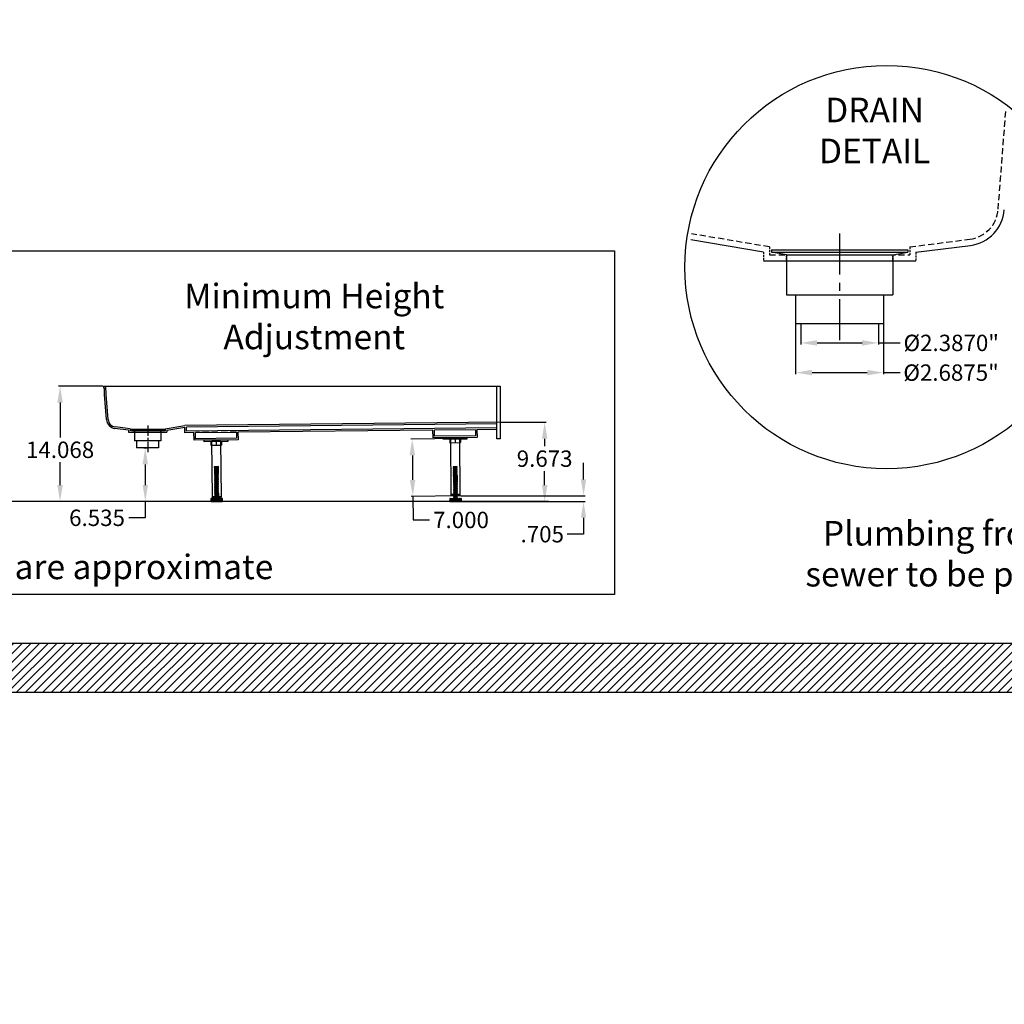
# Model space of a CAD drawing. Extents: x 2675 to 3177, y -4809 to -4244.
# Drawn here: x 2759 to 2879, y -4809 to -4689 of the extents above; entities that cross this region are included whole.
import ezdxf
from ezdxf import colors
from ezdxf.entities.mleader import LeaderData, LeaderLine
from ezdxf.math import Vec2, Vec3

# ---------------------------------------------------------------- set-up
doc = ezdxf.new("R2010")
doc.units = 0
doc.header["$MEASUREMENT"] = 0
for name, pattern in [('CENTER', [2, 1.25, -0.25, 0.25, -0.25]), ('HIDDEN', [0.375, 0.25, -0.125]), ('HIDDEN2', [0.1875, 0.125, -0.0625])]:
    doc.linetypes.add(name, pattern=pattern)
doc.layers.get('0').update_dxf_attribs({"color": 6, "linetype": 'CONTINUOUS'})
doc.layers.get('DEFPOINTS').update_dxf_attribs({"linetype": 'CONTINUOUS'})
doc.layers.add('Default', color=7, linetype='CONTINUOUS')
doc.styles.add('DEFAULT-ANSI', font='arial.ttf')
doc.styles.add('Mason 2015', font='trebuc.ttf')
doc.styles.add('Text Style29', font='tahoma.ttf')
doc.dimstyles.new('STANDARD$0', dxfattribs={"dimtxt": 0.625, "dimasz": 0.5, "dimexe": 0.18, "dimexo": 0.063, "dimgap": 0.5, "dimtad": 0, "dimtih": 1, "dimtoh": 1, "dimdec": 4, "dimzin": 0, "dimdsep": 46, "dimtxsty": 'Standard', "dimcen": 0.09, "dimadec": 0, "dimazin": 0, "dimtfac": 1, "dimtdec": 4, "dimtofl": 0, "dimtmove": 0, "dimatfit": 3, "dimfxl": 1, "dimtolj": 1, "dimtzin": 0, "dimarcsym": 0})

# ---------------------------------------------------------------- blocks, each defined once
blk = doc.blocks.new('*D301')
at = {"layer": 'Default', "color": 0, "lineweight": -2, "transparency": 16777216}
for p, q in [((2812.58, -4740.07), (2806.71, -4740.13)), ((2806.91, -4742.12), (2806.94, -4745.12)), ((2812.65, -4747.07), (2806.78, -4747.13)), ((2806.96, -4747.12), (2806.99, -4750.01)), ((2806.99, -4750.01), (2808.99, -4750.01))]:
    blk.add_line(p, q, dxfattribs=at)
at = {"layer": 'Default', "color": 0, "transparency": 16777216}
for points in [[(2807.24, -4742.12), (2806.57, -4742.13), (2806.89, -4740.13)], [(2807.27, -4745.12), (2806.6, -4745.13), (2806.96, -4747.12)]]:
    blk.add_solid(points, dxfattribs=at)
at = {"layer": 'DEFPOINTS', "color": 0, "transparency": 16777216}
for p in [(2812.64, -4740.07), (2806.96, -4747.12), (2812.72, -4747.07)]:
    blk.add_point(p, dxfattribs=at)
at = {"layer": 'Default', "color": 0, "transparency": 16777216, "insert": (2812.85, -4750.01), "char_height": 2, "attachment_point": 5, "style": 'DEFAULT-ANSI'}
blk.add_mtext('\\A1;7.000', dxfattribs=at)
blk = doc.blocks.new('A$C54e441b4')
h = blk.add_hatch()
h.set_pattern_fill('ANSI31', color=256, scale=0.5)
h.set_pattern_definition([(45, (-334.83182, 39.33611), (-0.044194174, 0.044194174), [])])
h.paths.add_polyline_path([(1.36, 0, 0.414214), (1.42, 0.06), (1.42, 0.31, 0.414214), (1.36, 0.37), (0.93, 0.37), (0.96, 0.35), (0.91, 0.31), (0.96, 0.28), (1.32, 0.28), (1.32, 0.15, -0.058221), (1.25, 0.12), (1.17, 0.1), (0.25, 0.1), (0.18, 0.12, -0.058221), (0.1, 0.15), (0.1, 0.28), (0.51, 0.28), (0.46, 0.31), (0.51, 0.35), (0.48, 0.37), (0.06, 0.37, 0.414214), (0, 0.31), (0, 0.06, 0.414214), (0.06, 0)])
for p, q in [((0.96, 4.28), (0.46, 4.24)), ((0.51, 4.28), (0.46, 4.24)), ((0.46, 4.24), (0.51, 4.2)), ((0.51, 4.2), (0.46, 4.16)), ((0.96, 4.2), (0.46, 4.16)), ((0.51, 4.2), (0.46, 4.16)), ((0.96, 4.2), (0.46, 4.16)), ((0.46, 4.16), (0.51, 4.12)), ((0.51, 4.12), (0.46, 4.08)), ((0.96, 4.12), (0.46, 4.08)), ((0.51, 4.12), (0.46, 4.08)), ((0.96, 4.12), (0.46, 4.08)), ((0.46, 4.08), (0.51, 4.05)), ((0.51, 4.05), (0.46, 4.01)), ((0.96, 4.05), (0.46, 4.01)), ((0.51, 4.05), (0.46, 4.01)), ((0.96, 4.05), (0.46, 4.01)), ((0.46, 4.01), (0.51, 3.97)), ((0.51, 3.97), (0.46, 3.93)), ((0.96, 3.97), (0.46, 3.93)), ((0.51, 3.97), (0.46, 3.93)), ((0.96, 3.97), (0.46, 3.93)), ((0.46, 3.93), (0.51, 3.89)), ((0.51, 3.89), (0.46, 3.85)), ((0.96, 3.89), (0.46, 3.85)), ((0.51, 3.89), (0.46, 3.85)), ((0.96, 3.89), (0.46, 3.85)), ((0.46, 3.85), (0.51, 3.81)), ((0.51, 3.81), (0.46, 3.78)), ((0.96, 3.81), (0.46, 3.78)), ((0.51, 3.81), (0.46, 3.78)), ((0.96, 3.81), (0.46, 3.78)), ((0.46, 3.78), (0.51, 3.74)), ((0.51, 3.74), (0.46, 3.7)), ((0.96, 3.74), (0.46, 3.7)), ((0.51, 3.74), (0.46, 3.7)), ((0.96, 3.74), (0.46, 3.7)), ((0.46, 3.7), (0.51, 3.66)), ((0.51, 3.66), (0.46, 3.62)), ((0.96, 3.66), (0.46, 3.62)), ((0.51, 3.66), (0.46, 3.62)), ((0.96, 3.66), (0.46, 3.62)), ((0.46, 3.62), (0.51, 3.58)), ((0.51, 4.28), (0.96, 4.28)), ((0.51, 4.2), (0.91, 4.24)), ((0.51, 4.12), (0.91, 4.16)), ((0.51, 4.05), (0.91, 4.08)), ((0.51, 3.97), (0.91, 4.01)), ((0.51, 3.89), (0.91, 3.93)), ((0.51, 3.81), (0.91, 3.85)), ((0.51, 3.74), (0.91, 3.78)), ((0.51, 3.66), (0.91, 3.7)), ((0.51, 3.58), (0.91, 3.62)), ((0.96, 4.28), (0.91, 4.24)), ((0.96, 4.28), (0.91, 4.24)), ((0.91, 4.24), (0.96, 4.2)), ((0.96, 4.2), (0.91, 4.16)), ((0.91, 4.16), (0.96, 4.12)), ((0.96, 4.12), (0.91, 4.08)), ((0.91, 4.08), (0.96, 4.05)), ((0.96, 4.05), (0.91, 4.01)), ((0.91, 4.01), (0.96, 3.97)), ((0.96, 3.97), (0.91, 3.93)), ((0.91, 3.93), (0.96, 3.89)), ((0.96, 3.89), (0.91, 3.85)), ((0.91, 3.85), (0.96, 3.81)), ((0.96, 3.81), (0.91, 3.78)), ((0.91, 3.78), (0.96, 3.74)), ((0.96, 3.74), (0.91, 3.7)), ((0.91, 3.7), (0.96, 3.66)), ((0.96, 3.66), (0.91, 3.62)), ((0.91, 3.62), (0.96, 3.58)), ((0.51, 3.58), (0.46, 3.55)), ((0.96, 3.58), (0.46, 3.55)), ((0.51, 3.58), (0.46, 3.55)), ((0.96, 3.58), (0.46, 3.55)), ((0.46, 3.55), (0.51, 3.51)), ((0.51, 3.51), (0.46, 3.47)), ((0.96, 3.51), (0.46, 3.47)), ((0.51, 3.51), (0.46, 3.47)), ((0.96, 3.51), (0.46, 3.47)), ((0.46, 3.47), (0.51, 3.43)), ((0.51, 3.43), (0.46, 3.39)), ((0.96, 3.43), (0.46, 3.39)), ((0.51, 3.43), (0.46, 3.39)), ((0.96, 3.43), (0.46, 3.39)), ((0.46, 3.39), (0.51, 3.35)), ((0.51, 3.35), (0.46, 3.31)), ((0.96, 3.35), (0.46, 3.31)), ((0.51, 3.35), (0.46, 3.31)), ((0.96, 3.35), (0.46, 3.31)), ((0.46, 3.31), (0.51, 3.28)), ((0.51, 3.28), (0.46, 3.24)), ((0.96, 3.28), (0.46, 3.24)), ((0.51, 3.28), (0.46, 3.24)), ((0.96, 3.28), (0.46, 3.24)), ((0.46, 3.24), (0.51, 3.2)), ((0.51, 3.2), (0.46, 3.16)), ((0.96, 3.2), (0.46, 3.16)), ((0.51, 3.2), (0.46, 3.16)), ((0.96, 3.2), (0.46, 3.16)), ((0.46, 3.16), (0.51, 3.12)), ((0.51, 3.12), (0.46, 3.08)), ((0.96, 3.12), (0.46, 3.08)), ((0.51, 3.12), (0.46, 3.08)), ((0.96, 3.12), (0.46, 3.08)), ((0.46, 3.08), (0.51, 3.05)), ((0.51, 3.05), (0.46, 3.01)), ((0.96, 3.05), (0.46, 3.01)), ((0.51, 3.05), (0.46, 3.01)), ((0.96, 3.05), (0.46, 3.01)), ((0.46, 3.01), (0.51, 2.97)), ((0.51, 2.97), (0.46, 2.93)), ((0.96, 2.97), (0.46, 2.93)), ((0.51, 2.97), (0.46, 2.93)), ((0.96, 2.97), (0.46, 2.93)), ((0.46, 2.93), (0.51, 2.89)), ((0.51, 2.89), (0.46, 2.85)), ((0.96, 2.89), (0.46, 2.85)), ((0.51, 2.89), (0.46, 2.85)), ((0.96, 2.89), (0.46, 2.85)), ((0.46, 2.85), (0.51, 2.81)), ((0.51, 2.81), (0.46, 2.78)), ((0.96, 2.81), (0.46, 2.78)), ((0.46, 2.78), (0.51, 2.74)), ((0.51, 2.74), (0.46, 2.7)), ((0.51, 2.74), (0.46, 2.7)), ((0.96, 2.74), (0.46, 2.7)), ((0.96, 2.74), (0.46, 2.7)), ((0.46, 2.7), (0.51, 2.66)), ((0.51, 2.66), (0.46, 2.62)), ((0.51, 2.66), (0.46, 2.62)), ((0.96, 2.66), (0.46, 2.62)), ((0.96, 2.66), (0.46, 2.62)), ((0.46, 2.62), (0.51, 2.58)), ((0.51, 2.58), (0.46, 2.55)), ((0.96, 2.58), (0.46, 2.55)), ((0.46, 2.55), (0.51, 2.51)), ((0.51, 2.51), (0.46, 2.47)), ((0.51, 2.51), (0.46, 2.47)), ((0.96, 2.51), (0.46, 2.47)), ((0.96, 2.51), (0.46, 2.47)), ((0.46, 2.47), (0.51, 2.43)), ((0.51, 2.43), (0.46, 2.39)), ((0.51, 2.43), (0.46, 2.39)), ((0.96, 2.43), (0.46, 2.39)), ((0.96, 2.43), (0.46, 2.39)), ((0.51, 3.51), (0.91, 3.55)), ((0.51, 3.43), (0.91, 3.47)), ((0.51, 3.35), (0.91, 3.39)), ((0.51, 3.28), (0.91, 3.31)), ((0.51, 3.2), (0.91, 3.24)), ((0.51, 3.12), (0.91, 3.16)), ((0.51, 3.05), (0.91, 3.08)), ((0.51, 2.97), (0.91, 3.01)), ((0.51, 2.89), (0.91, 2.93)), ((0.51, 2.81), (0.91, 2.85)), ((0.51, 2.74), (0.91, 2.78)), ((0.51, 2.66), (0.91, 2.7)), ((0.51, 2.58), (0.91, 2.62)), ((0.51, 2.51), (0.91, 2.55)), ((0.51, 2.43), (0.91, 2.47)), ((0.96, 3.58), (0.91, 3.55)), ((0.91, 3.55), (0.96, 3.51)), ((0.96, 3.51), (0.91, 3.47)), ((0.91, 3.47), (0.96, 3.43)), ((0.96, 3.43), (0.91, 3.39)), ((0.91, 3.39), (0.96, 3.35)), ((0.96, 3.35), (0.91, 3.31)), ((0.91, 3.31), (0.96, 3.28)), ((0.96, 3.28), (0.91, 3.24)), ((0.91, 3.24), (0.96, 3.2)), ((0.96, 3.2), (0.91, 3.16)), ((0.91, 3.16), (0.96, 3.12)), ((0.96, 3.12), (0.91, 3.08)), ((0.91, 3.08), (0.96, 3.05)), ((0.96, 3.05), (0.91, 3.01)), ((0.91, 3.01), (0.96, 2.97)), ((0.96, 2.97), (0.91, 2.93)), ((0.91, 2.93), (0.96, 2.89)), ((0.96, 2.89), (0.91, 2.85)), ((0.91, 2.85), (0.96, 2.81)), ((0.96, 2.81), (0.91, 2.78)), ((0.91, 2.78), (0.96, 2.74)), ((0.96, 2.74), (0.91, 2.7)), ((0.91, 2.7), (0.96, 2.66)), ((0.96, 2.66), (0.91, 2.62)), ((0.91, 2.62), (0.96, 2.58)), ((0.96, 2.58), (0.91, 2.55)), ((0.91, 2.55), (0.96, 2.51)), ((0.96, 2.51), (0.91, 2.47)), ((0.91, 2.47), (0.96, 2.43)), ((0.96, 2.43), (0.91, 2.39)), ((0.46, 2.39), (0.51, 2.35)), ((0.51, 2.35), (0.46, 2.31)), ((0.96, 2.35), (0.46, 2.31)), ((0.46, 2.31), (0.51, 2.28)), ((0.51, 2.28), (0.46, 2.24)), ((0.51, 2.28), (0.46, 2.24)), ((0.96, 2.28), (0.46, 2.24)), ((0.96, 2.28), (0.46, 2.24)), ((0.46, 2.24), (0.51, 2.2)), ((0.51, 2.2), (0.46, 2.16)), ((0.51, 2.2), (0.46, 2.16)), ((0.96, 2.2), (0.46, 2.16)), ((0.96, 2.2), (0.46, 2.16)), ((0.46, 2.16), (0.51, 2.12)), ((0.51, 2.12), (0.46, 2.08)), ((0.96, 2.12), (0.46, 2.08)), ((0.46, 2.08), (0.51, 2.05)), ((0.51, 2.05), (0.46, 2.01)), ((0.51, 2.05), (0.46, 2.01)), ((0.96, 2.05), (0.46, 2.01)), ((0.96, 2.05), (0.46, 2.01)), ((0.46, 2.01), (0.51, 1.97)), ((0.51, 1.97), (0.46, 1.93)), ((0.51, 1.97), (0.46, 1.93)), ((0.96, 1.97), (0.46, 1.93)), ((0.96, 1.97), (0.46, 1.93)), ((0.46, 1.93), (0.51, 1.89)), ((0.51, 1.89), (0.46, 1.85)), ((0.96, 1.89), (0.46, 1.85)), ((0.46, 1.85), (0.51, 1.81)), ((0.51, 1.81), (0.46, 1.78)), ((0.51, 1.81), (0.46, 1.78)), ((0.96, 1.81), (0.46, 1.78)), ((0.96, 1.81), (0.46, 1.78)), ((0.46, 1.78), (0.51, 1.74)), ((0.51, 1.74), (0.46, 1.7)), ((0.51, 1.74), (0.46, 1.7)), ((0.96, 1.74), (0.46, 1.7)), ((0.96, 1.74), (0.46, 1.7)), ((0.46, 1.7), (0.51, 1.66)), ((0.51, 1.66), (0.46, 1.62)), ((0.96, 1.66), (0.46, 1.62)), ((0.46, 1.62), (0.51, 1.58)), ((0.51, 1.58), (0.46, 1.55)), ((0.51, 1.58), (0.46, 1.55)), ((0.96, 1.58), (0.46, 1.55)), ((0.96, 1.58), (0.46, 1.55)), ((0.46, 1.55), (0.51, 1.51)), ((0.51, 1.51), (0.46, 1.47)), ((0.51, 1.51), (0.46, 1.47)), ((0.96, 1.51), (0.46, 1.47)), ((0.96, 1.51), (0.46, 1.47)), ((0.46, 1.47), (0.51, 1.43)), ((0.51, 1.43), (0.46, 1.39)), ((0.96, 1.43), (0.46, 1.39)), ((0.46, 1.39), (0.51, 1.35)), ((0.51, 1.35), (0.46, 1.31)), ((0.51, 1.35), (0.46, 1.31)), ((0.96, 1.35), (0.46, 1.31)), ((0.96, 1.35), (0.46, 1.31)), ((0.46, 1.31), (0.51, 1.28)), ((0.51, 1.28), (0.46, 1.24)), ((0.51, 1.28), (0.46, 1.24)), ((0.96, 1.28), (0.46, 1.24)), ((0.96, 1.28), (0.46, 1.24)), ((0.46, 1.24), (0.51, 1.2)), ((0.51, 2.35), (0.91, 2.39)), ((0.51, 2.28), (0.91, 2.31)), ((0.51, 2.2), (0.91, 2.24)), ((0.51, 2.12), (0.91, 2.16)), ((0.51, 2.05), (0.91, 2.08)), ((0.51, 1.97), (0.91, 2.01)), ((0.51, 1.89), (0.91, 1.93)), ((0.51, 1.81), (0.91, 1.85)), ((0.51, 1.74), (0.91, 1.78)), ((0.51, 1.66), (0.91, 1.7)), ((0.51, 1.58), (0.91, 1.62)), ((0.51, 1.51), (0.91, 1.55)), ((0.51, 1.43), (0.91, 1.47)), ((0.51, 1.35), (0.91, 1.39)), ((0.51, 1.28), (0.91, 1.31)), ((0.51, 1.2), (0.91, 1.24)), ((0.91, 2.39), (0.96, 2.35)), ((0.96, 2.35), (0.91, 2.31)), ((0.91, 2.31), (0.96, 2.28)), ((0.96, 2.28), (0.91, 2.24)), ((0.91, 2.24), (0.96, 2.2)), ((0.96, 2.2), (0.91, 2.16)), ((0.91, 2.16), (0.96, 2.12)), ((0.96, 2.12), (0.91, 2.08)), ((0.91, 2.08), (0.96, 2.05)), ((0.96, 2.05), (0.91, 2.01)), ((0.91, 2.01), (0.96, 1.97)), ((0.96, 1.97), (0.91, 1.93)), ((0.91, 1.93), (0.96, 1.89)), ((0.96, 1.89), (0.91, 1.85)), ((0.91, 1.85), (0.96, 1.81)), ((0.96, 1.81), (0.91, 1.78)), ((0.91, 1.78), (0.96, 1.74)), ((0.96, 1.74), (0.91, 1.7)), ((0.91, 1.7), (0.96, 1.66)), ((0.96, 1.66), (0.91, 1.62)), ((0.91, 1.62), (0.96, 1.58)), ((0.96, 1.58), (0.91, 1.55)), ((0.91, 1.55), (0.96, 1.51)), ((0.96, 1.51), (0.91, 1.47)), ((0.91, 1.47), (0.96, 1.43)), ((0.96, 1.43), (0.91, 1.39)), ((0.91, 1.39), (0.96, 1.35)), ((0.96, 1.35), (0.91, 1.31)), ((0.91, 1.31), (0.96, 1.28)), ((0.96, 1.28), (0.91, 1.24)), ((0.91, 1.24), (0.96, 1.2)), ((0, 0.31), (0, 0.06)), ((0.06, 0.37), (1.36, 0.37)), ((1.32, 0.28), (0.1, 0.28)), ((0.1, 0.28), (0.1, 0.15)), ((1.32, 0.15), (0.1, 0.15)), ((0.25, 0.1), (0.1, 0.15)), ((1.17, 0.1), (0.25, 0.1)), ((0.4, 0.15), (0.4, 0.28)), ((0.51, 1.2), (0.46, 1.16)), ((0.96, 1.2), (0.46, 1.16)), ((0.46, 1.16), (0.51, 1.12)), ((0.51, 1.12), (0.46, 1.08)), ((0.51, 1.12), (0.46, 1.08)), ((0.96, 1.12), (0.46, 1.08)), ((0.96, 1.12), (0.46, 1.08)), ((0.46, 1.08), (0.51, 1.05)), ((0.51, 1.05), (0.46, 1.01)), ((0.51, 1.05), (0.46, 1.01)), ((0.96, 1.05), (0.46, 1.01)), ((0.96, 1.05), (0.46, 1.01)), ((0.46, 1.01), (0.51, 0.97)), ((0.51, 0.97), (0.46, 0.93)), ((0.96, 0.97), (0.46, 0.93)), ((0.46, 0.93), (0.51, 0.89)), ((0.51, 0.89), (0.46, 0.85)), ((0.51, 0.89), (0.46, 0.85)), ((0.96, 0.89), (0.46, 0.85)), ((0.96, 0.89), (0.46, 0.85)), ((0.46, 0.85), (0.51, 0.81)), ((0.51, 0.81), (0.46, 0.78)), ((0.51, 0.81), (0.46, 0.78)), ((0.96, 0.81), (0.46, 0.78)), ((0.96, 0.81), (0.46, 0.78)), ((0.46, 0.78), (0.51, 0.74)), ((0.51, 0.74), (0.46, 0.7)), ((0.96, 0.74), (0.46, 0.7)), ((0.46, 0.7), (0.51, 0.66)), ((0.51, 0.66), (0.46, 0.62)), ((0.51, 0.66), (0.46, 0.62)), ((0.96, 0.66), (0.46, 0.62)), ((0.96, 0.66), (0.46, 0.62)), ((0.46, 0.62), (0.51, 0.58)), ((0.51, 0.58), (0.46, 0.55)), ((0.51, 0.58), (0.46, 0.55)), ((0.96, 0.58), (0.46, 0.55)), ((0.96, 0.58), (0.46, 0.55)), ((0.46, 0.55), (0.51, 0.51)), ((0.51, 0.51), (0.46, 0.47)), ((0.96, 0.51), (0.46, 0.47)), ((0.46, 0.47), (0.51, 0.43)), ((0.96, 0.43), (0.46, 0.39)), ((0.51, 0.43), (0.46, 0.39)), ((0.46, 0.39), (0.51, 0.35)), ((0.96, 0.35), (0.46, 0.31)), ((0.51, 0.35), (0.46, 0.31)), ((0.46, 0.31), (0.51, 0.28)), ((0.96, 0.28), (0.46, 0.28)), ((0.51, 1.12), (0.91, 1.16)), ((0.51, 1.05), (0.91, 1.08)), ((0.51, 0.97), (0.91, 1.01)), ((0.51, 0.89), (0.91, 0.93)), ((0.51, 0.81), (0.91, 0.85)), ((0.51, 0.74), (0.91, 0.78)), ((0.51, 0.66), (0.91, 0.7)), ((0.51, 0.58), (0.91, 0.62)), ((0.51, 0.51), (0.91, 0.55)), ((0.51, 0.43), (0.91, 0.47)), ((0.51, 0.35), (0.91, 0.39)), ((0.51, 0.28), (0.91, 0.31)), ((0.96, 1.2), (0.91, 1.16)), ((0.91, 1.16), (0.96, 1.12)), ((0.96, 1.12), (0.91, 1.08)), ((0.91, 1.08), (0.96, 1.05)), ((0.96, 1.05), (0.91, 1.01)), ((0.91, 1.01), (0.96, 0.97)), ((0.96, 0.97), (0.91, 0.93)), ((0.91, 0.93), (0.96, 0.89)), ((0.96, 0.89), (0.91, 0.85)), ((0.91, 0.85), (0.96, 0.81)), ((0.96, 0.81), (0.91, 0.78)), ((0.91, 0.78), (0.96, 0.74)), ((0.96, 0.74), (0.91, 0.7)), ((0.91, 0.7), (0.96, 0.66)), ((0.96, 0.66), (0.91, 0.62)), ((0.91, 0.62), (0.96, 0.58)), ((0.96, 0.58), (0.91, 0.55)), ((0.91, 0.55), (0.96, 0.51)), ((0.96, 0.51), (0.91, 0.47)), ((0.91, 0.47), (0.96, 0.43)), ((0.96, 0.43), (0.91, 0.39)), ((0.91, 0.39), (0.96, 0.35)), ((0.96, 0.35), (0.91, 0.31)), ((0.91, 0.31), (0.96, 0.28)), ((1.02, 0.15), (1.02, 0.28)), ((1.17, 0.1), (1.32, 0.15)), ((1.32, 0.15), (1.32, 0.28)), ((1.42, 0.06), (1.42, 0.31)), ((0.06, 0), (1.36, 0))]:
    blk.add_line(p, q)
for centre, radius, start, end in [((0.06, 0.31), 0.0625, 90, 180), ((0.06, 0.06), 0.0625, 180, 270), ((0.25, 0.47), 0.352, 244.2293, 295.7707), ((0.71, 1.47), 1.36, 256.9497, 283.0503), ((1.17, 0.47), 0.352, 244.2293, 295.7707), ((1.36, 0.31), 0.0625, 0, 90), ((1.36, 0.06), 0.0625, 270, 0)]:
    blk.add_arc(centre, radius, start, end)
blk = doc.blocks.new('*D299')
at = {"layer": 'Default', "color": 0, "lineweight": -2, "transparency": 16777216}
for p, q in [((2769.11, -4733.68), (2763.71, -4733.68)), ((2763.89, -4735.68), (2763.89, -4739.92)), ((2763.89, -4745.75), (2763.89, -4742.96)), ((2769.11, -4747.75), (2763.71, -4747.75))]:
    blk.add_line(p, q, dxfattribs=at)
at = {"layer": 'Default', "color": 0, "transparency": 16777216}
for points in [[(2763.55, -4735.68), (2764.22, -4735.68), (2763.89, -4733.68)], [(2763.55, -4745.75), (2764.22, -4745.75), (2763.89, -4747.75)]]:
    blk.add_solid(points, dxfattribs=at)
at = {"layer": 'DEFPOINTS', "color": 0, "transparency": 16777216}
for p in [(2769.18, -4733.68), (2763.89, -4747.75), (2769.18, -4747.75)]:
    blk.add_point(p, dxfattribs=at)
at = {"layer": 'Default', "color": 0, "transparency": 16777216, "insert": (2763.89, -4741.44), "char_height": 2, "attachment_point": 5, "style": 'DEFAULT-ANSI'}
blk.add_mtext('\\A1;14.068', dxfattribs=at)
blk = doc.blocks.new('A$C5BD356C6')
at = {"color": 7, "linetype": 'CENTER'}
blk.add_line((2.078, 3.42), (2.078, 0), dxfattribs=at)
at = {"color": 7}
for p, q in [((0, 2.927), (4.156, 2.927)), ((0, 2.927), (0, 2.853)), ((0, 2.853), (4.156, 2.853)), ((0.453, 2.773), (0, 2.853)), ((0.453, 2.773), (3.703, 2.773)), ((0.453, 2.773), (0.453, 1.552)), ((3.703, 2.773), (4.156, 2.853)), ((3.703, 2.773), (3.703, 1.552)), ((4.156, 2.927), (4.156, 2.853)), ((0.453, 1.552), (3.703, 1.552)), ((0.735, 1.552), (0.735, 0.677)), ((3.422, 1.552), (3.422, 0.677)), ((0.735, 0.677), (3.422, 0.677))]:
    blk.add_line(p, q, dxfattribs=at)
blk = doc.blocks.new('*D303')
at = {"layer": 'Default', "color": 0, "lineweight": -2, "transparency": 16777216}
for p, q in [((2827.81, -4745.05), (2827.81, -4743.05)), ((2812.78, -4747.05), (2827.99, -4747.05)), ((2812.78, -4747.75), (2827.99, -4747.75)), ((2827.81, -4749.75), (2827.81, -4751.75)), ((2827.81, -4751.75), (2825.81, -4751.75))]:
    blk.add_line(p, q, dxfattribs=at)
at = {"layer": 'Default', "color": 0, "transparency": 16777216}
for points in [[(2827.48, -4745.05), (2828.14, -4745.05), (2827.81, -4747.05)], [(2827.48, -4749.75), (2828.14, -4749.75), (2827.81, -4747.75)]]:
    blk.add_solid(points, dxfattribs=at)
at = {"layer": 'DEFPOINTS', "color": 0, "transparency": 16777216}
for p in [(2812.72, -4747.05), (2812.72, -4747.75), (2827.81, -4747.75)]:
    blk.add_point(p, dxfattribs=at)
at = {"layer": 'Default', "color": 0, "transparency": 16777216, "insert": (2822.77, -4751.75), "char_height": 2, "attachment_point": 5, "style": 'DEFAULT-ANSI'}
blk.add_mtext('\\A1;.705', dxfattribs=at)
blk = doc.blocks.new('*D304')
at = {"layer": 'Default', "color": 0, "lineweight": -2, "transparency": 16777216}
for p, q in [((2817.68, -4738.08), (2823.24, -4738.08)), ((2823.06, -4740.08), (2823.06, -4741)), ((2823.06, -4745.75), (2823.06, -4744.05)), ((2817.68, -4747.75), (2823.24, -4747.75))]:
    blk.add_line(p, q, dxfattribs=at)
at = {"layer": 'Default', "color": 0, "transparency": 16777216}
for points in [[(2822.73, -4740.08), (2823.4, -4740.08), (2823.06, -4738.08)], [(2822.73, -4745.75), (2823.4, -4745.75), (2823.06, -4747.75)]]:
    blk.add_solid(points, dxfattribs=at)
at = {"layer": 'DEFPOINTS', "color": 0, "transparency": 16777216}
for p in [(2817.61, -4738.08), (2817.61, -4747.75), (2823.06, -4747.75)]:
    blk.add_point(p, dxfattribs=at)
at = {"layer": 'Default', "color": 0, "transparency": 16777216, "insert": (2823.06, -4742.52), "char_height": 2, "attachment_point": 5, "style": 'DEFAULT-ANSI'}
blk.add_mtext('\\A1;9.673', dxfattribs=at)
blk = doc.blocks.new('*D305')
at = {"layer": 'Default', "color": 0, "lineweight": -2, "transparency": 16777216}
for p, q in [((2774.52, -4741.22), (2774.11, -4741.22)), ((2774.29, -4743.22), (2774.29, -4745.75)), ((2774.52, -4747.75), (2774.11, -4747.75)), ((2774.29, -4747.75), (2774.29, -4749.75)), ((2774.29, -4749.75), (2772.29, -4749.75))]:
    blk.add_line(p, q, dxfattribs=at)
at = {"layer": 'Default', "color": 0, "transparency": 16777216}
for points in [[(2773.96, -4743.22), (2774.62, -4743.22), (2774.29, -4741.22)], [(2773.96, -4745.75), (2774.62, -4745.75), (2774.29, -4747.75)]]:
    blk.add_solid(points, dxfattribs=at)
at = {"layer": 'DEFPOINTS', "color": 0, "transparency": 16777216}
for p in [(2774.58, -4741.22), (2774.29, -4747.75), (2774.58, -4747.75)]:
    blk.add_point(p, dxfattribs=at)
at = {"layer": 'Default', "color": 0, "transparency": 16777216, "insert": (2768.4, -4749.75), "char_height": 2, "attachment_point": 5, "style": 'DEFAULT-ANSI'}
blk.add_mtext('\\A1;6.535', dxfattribs=at)
blk = doc.blocks.new('*D307')
at = {"layer": 'Default', "color": 0, "lineweight": -2, "transparency": 16777216}
for p, q in [((2853.71, -4726.06), (2853.71, -4732.19)), ((2864.46, -4726.06), (2864.46, -4732.19)), ((2855.71, -4732.01), (2862.46, -4732.01)), ((2864.46, -4732.01), (2866.46, -4732.01))]:
    blk.add_line(p, q, dxfattribs=at)
at = {"layer": 'Default', "color": 0, "transparency": 16777216}
for points in [[(2855.71, -4731.67), (2855.71, -4732.34), (2853.71, -4732.01)], [(2862.46, -4731.67), (2862.46, -4732.34), (2864.46, -4732.01)]]:
    blk.add_solid(points, dxfattribs=at)
at = {"layer": 'DEFPOINTS', "color": 0, "transparency": 16777216}
for p in [(2853.71, -4726), (2864.46, -4726), (2864.46, -4732.01)]:
    blk.add_point(p, dxfattribs=at)
at = {"layer": 'Default', "color": 0, "transparency": 16777216, "insert": (2872.69, -4732.01), "char_height": 2, "attachment_point": 5, "style": 'DEFAULT-ANSI'}
blk.add_mtext('\\A1;%%C2.6875"', dxfattribs=at)
blk = doc.blocks.new('*D308')
at = {"layer": 'Default', "color": 0, "lineweight": -2, "transparency": 16777216}
for p, q in [((2854.33, -4726.06), (2854.33, -4728.56)), ((2863.83, -4726.06), (2863.83, -4728.56)), ((2856.33, -4728.38), (2861.83, -4728.38)), ((2863.83, -4728.38), (2866.48, -4728.38))]:
    blk.add_line(p, q, dxfattribs=at)
at = {"layer": 'Default', "color": 0, "transparency": 16777216}
for points in [[(2856.33, -4728.05), (2856.33, -4728.72), (2854.33, -4728.38)], [(2861.83, -4728.05), (2861.83, -4728.72), (2863.83, -4728.38)]]:
    blk.add_solid(points, dxfattribs=at)
at = {"layer": 'DEFPOINTS', "color": 0, "transparency": 16777216}
for p in [(2854.33, -4726), (2863.83, -4726), (2863.83, -4728.38)]:
    blk.add_point(p, dxfattribs=at)
at = {"layer": 'Default', "color": 0, "transparency": 16777216, "insert": (2872.71, -4728.38), "char_height": 2, "attachment_point": 5, "style": 'DEFAULT-ANSI'}
blk.add_mtext('\\A1;%%C2.3870"', dxfattribs=at)

msp = doc.modelspace()

# ---------------------------------------------------------------- hatches: boundary and pattern name
at = {"layer": 'Default'}
h = msp.add_hatch(dxfattribs=at)
h.set_pattern_fill('ANSI31', color=256, scale=6, style=0)
h.set_pattern_definition([(45, (1865.0535, -2417.90125), (-0.53033009, 0.53033009), [])])
edge = h.paths.add_edge_path()
edge.add_line((2675.25034, -4597.63268), (2675.25034, -4771.04998))
edge.add_line((2675.25034, -4771.04998), (2687.25034, -4771.04998))
edge.add_line((2687.25034, -4771.04998), (2687.25034, -4765.04998))
edge.add_line((2687.25034, -4765.04998), (2681.25034, -4765.04998))
edge.add_line((2681.25034, -4765.04998), (2681.25034, -4603.63268))
edge.add_line((2681.25034, -4603.63268), (2682.47894, -4603.63268))
edge.add_line((2682.47894, -4603.63268), (2682.47894, -4603.52908))
edge.add_line((2682.47894, -4603.52908), (2683.22894, -4603.52908))
edge.add_line((2683.22894, -4603.52908), (2728.60394, -4603.52908))
edge.add_line((2728.60394, -4603.52908), (2729.35394, -4603.52908))
edge.add_line((2729.35394, -4603.52908), (2729.35394, -4603.63268))
edge.add_line((2729.35394, -4603.63268), (2730.47894, -4603.63268))
edge.add_line((2730.47894, -4603.63268), (2730.47894, -4603.52908))
edge.add_line((2730.47894, -4603.52908), (2731.22894, -4603.52908))
edge.add_line((2731.22894, -4603.52908), (2776.60394, -4603.52908))
edge.add_line((2776.60394, -4603.52908), (2777.35394, -4603.52908))
edge.add_line((2777.35394, -4603.52908), (2777.35394, -4603.63268))
edge.add_line((2777.35394, -4603.63268), (2778.47894, -4603.63268))
edge.add_line((2778.47894, -4603.63268), (2778.47894, -4603.52908))
edge.add_line((2778.47894, -4603.52908), (2779.22894, -4603.52908))
edge.add_line((2779.22894, -4603.52908), (2812.60394, -4603.52908))
edge.add_line((2812.60394, -4603.52908), (2813.35394, -4603.52908))
edge.add_line((2813.35394, -4603.52908), (2813.35394, -4603.63268))
edge.add_line((2813.35394, -4603.63268), (2814.47894, -4603.63268))
edge.add_line((2814.47894, -4603.63268), (2814.47894, -4603.52908))
edge.add_line((2814.47894, -4603.52908), (2815.22894, -4603.52908))
edge.add_line((2815.22894, -4603.52908), (2848.60394, -4603.52908))
edge.add_line((2848.60394, -4603.52908), (2849.35394, -4603.52908))
edge.add_line((2849.35394, -4603.52908), (2849.35394, -4603.63268))
edge.add_line((2849.35394, -4603.63268), (2889.95484, -4603.63268))
edge.add_arc((2890.30764, -4604.18158), 0.6525, 90, 122.730664, ccw=False)
edge.add_line((2890.30764, -4603.52908), (2892.33014, -4603.52908))
edge.add_line((2892.33014, -4603.52908), (2892.33014, -4603.63258))
edge.add_line((2892.33014, -4603.63258), (2974.77594, -4603.63258))
edge.add_line((2974.77594, -4603.63258), (2974.77594, -4603.63268))
edge.add_line((2974.77594, -4603.63268), (2976.52594, -4603.63268))
edge.add_line((2976.52594, -4603.63268), (2976.52594, -4765.04998))
edge.add_line((2976.52594, -4765.04998), (2687.25034, -4765.04998))
edge.add_line((2687.25034, -4765.04998), (2687.25034, -4771.04998))
edge.add_line((2687.25034, -4771.04998), (2982.52594, -4771.04998))
edge.add_line((2982.52594, -4771.04998), (2982.52594, -4597.63268))
edge.add_line((2982.52594, -4597.63268), (2675.25034, -4597.63268))

# ---------------------------------------------------------------- linework, layer by layer
at = {"layer": 'Default', "linetype": 'HIDDEN', "ltscale": 3}
for p, q in [((2878.44491, -4712.05994), (2879.3923, -4699.85687)), ((2850.52049, -4716.65472), (2840.99099, -4715.05257)), ((2867.64549, -4716.6526), (2874.96358, -4715.71811)), ((2850.52049, -4717.61707), (2867.64549, -4717.61707)), ((2776.72378, -4739.11912), (2772.44253, -4739.11912)), ((2785.42093, -4739.28727), (2780.4212, -4739.33935))]:
    msp.add_line(p, q, dxfattribs=at)
at = {"layer": 'Default'}
for p, q in [((2849.77049, -4717.28915), (2840.9245, -4715.80192)), ((2868.39549, -4717.31292), (2875.05858, -4716.46206)), ((2849.77049, -4718.36707), (2868.39549, -4718.36707)), ((2769.17679, -4733.68186), (2817.61429, -4733.68117)), ((2769.17679, -4733.68186), (2769.17679, -4733.86696)), ((2769.17679, -4733.86696), (2769.30422, -4733.86696)), ((2769.31858, -4734.68956), (2769.30422, -4733.86696)), ((2817.23929, -4740.11783), (2817.23922, -4733.68117)), ((2817.61429, -4733.68066), (2817.61429, -4740.11783)), ((2772.25503, -4739.04308), (2770.58926, -4738.83037)), ((2776.91128, -4739.30662), (2772.25503, -4739.30662)), ((2776.91128, -4739.03714), (2779.12278, -4738.66533)), ((2779.1257, -4739.35284), (2779.12278, -4738.66533)), ((2780.23371, -4739.3413), (2779.1257, -4739.35284)), ((2779.31464, -4739.16336), (2779.31027, -4738.6637)), ((2780.24348, -4740.27875), (2780.23371, -4739.3413)), ((2780.4212, -4739.33935), (2785.42093, -4739.28727)), ((2780.42901, -4740.08931), (2780.4212, -4739.33935)), ((2785.42093, -4739.28727), (2785.42874, -4740.03723)), ((2809.42072, -4739.03727), (2785.60842, -4739.28531)), ((2785.60842, -4739.28531), (2785.61818, -4740.22276)), ((2809.43049, -4739.97472), (2809.42072, -4739.03727)), ((2809.61602, -4739.78527), (2809.60821, -4739.03532)), ((2814.60794, -4738.98324), (2814.61575, -4739.73319)), ((2817.23928, -4738.95583), (2814.79543, -4738.98128)), ((2814.79543, -4738.98128), (2814.80519, -4739.91873)), ((2785.61818, -4740.22276), (2780.24348, -4740.27875)), ((2782.27718, -4740.44678), (2782.28254, -4740.88375)), ((2782.93313, -4740.43874), (2782.93908, -4740.9239)), ((2783.58909, -4740.4307), (2783.59444, -4740.86767)), ((2814.80519, -4739.91873), (2809.43049, -4739.97472)), ((2811.46379, -4740.1414), (2811.46825, -4740.57838)), ((2811.46825, -4740.57838), (2812.78018, -4740.565)), ((2812.11976, -4740.13471), (2812.1247, -4740.61988)), ((2812.77572, -4740.12803), (2812.78018, -4740.565)), ((2817.61429, -4740.11783), (2817.23929, -4740.11783)), ((2782.28254, -4740.88375), (2783.59444, -4740.86767)), ((2823.5212, -4747.75016), (2692.88542, -4747.75016))]:
    msp.add_line(p, q, dxfattribs=at)
at = {"layer": 'Default', "linetype": 'HIDDEN'}
for p, q in [((2849.77049, -4717.28915), (2849.77049, -4718.36707)), ((2850.52049, -4716.65472), (2850.52049, -4717.61707)), ((2867.64549, -4716.6526), (2867.64549, -4717.61707)), ((2868.39549, -4717.31292), (2868.39549, -4718.36707)), ((2772.25503, -4739.04308), (2772.25503, -4739.30662)), ((2772.44253, -4738.878), (2772.44253, -4739.11912)), ((2776.72378, -4738.87853), (2776.72378, -4739.11912)), ((2776.91128, -4739.03714), (2776.91128, -4739.30662))]:
    msp.add_line(p, q, dxfattribs=at)
at = {"layer": 'Default', "linetype": 'HIDDEN2'}
for p, q in [((2852.58299, -4718.36707), (2852.58299, -4717.61707)), ((2865.58299, -4718.36707), (2865.58299, -4717.61707)), ((2772.95816, -4739.30662), (2772.95816, -4739.11912)), ((2776.20816, -4739.30662), (2776.20816, -4739.11912))]:
    msp.add_line(p, q, dxfattribs=at)
at = {"layer": 'Default', "ltscale": 3}
for p, q in [((2769.50595, -4734.68066), (2769.48852, -4733.68185)), ((2769.74268, -4737.72984), (2769.50583, -4734.67907)), ((2817.61429, -4738.07687), (2779.10616, -4738.478)), ((2772.44253, -4738.878), (2770.61301, -4738.64438)), ((2776.72378, -4738.87853), (2779.10616, -4738.478)), ((2817.23927, -4738.26846), (2779.31027, -4738.6637)), ((2817.23927, -4738.76832), (2779.31464, -4739.16336)), ((2814.60794, -4738.98324), (2809.60821, -4739.03532)), ((2785.42874, -4740.03723), (2780.42901, -4740.08931)), ((2814.61575, -4739.73319), (2809.61602, -4739.78527))]:
    msp.add_line(p, q, dxfattribs=at)
at = {"layer": 'Default', "linetype": 'Continuous'}
msp.add_line((2769.55574, -4737.74435), (2769.31858, -4734.68956), dxfattribs=at)
at = {"layer": 'Default'}
for points in [[(2687.25034, -4771.04998), (2982.52594, -4771.04998), (2982.52594, -4597.63268), (2675.25034, -4597.63268), (2675.25034, -4771.04998), (2687.25034, -4771.04998)], [(2723.25034, -4765.04998), (2976.52594, -4765.04998), (2976.52594, -4603.63268), (2681.25034, -4603.63268), (2681.25034, -4765.04998), (2723.25034, -4765.04998)]]:
    msp.add_lwpolyline(points, dxfattribs=at)
at = {"layer": 'Default', "color": 7}
msp.add_lwpolyline([(2688.29551, -4717.14233), (2831.60138, -4717.14233), (2831.60138, -4759.12289), (2688.29551, -4759.12289)], close=True, dxfattribs=at)
at = {"layer": 'Default'}
for points in [[(2784.37053, -4740.42112), (2781.49574, -4740.45637), (2781.49344, -4740.26838), (2784.36822, -4740.23313)], [(2782.49092, -4747.19356), (2782.4074, -4740.38218), (2783.45732, -4740.36931), (2783.54084, -4747.18069)], [(2813.55718, -4740.12006), (2810.68233, -4740.14937), (2810.68042, -4739.96138), (2813.55527, -4739.93207)], [(2811.66359, -4746.88861), (2811.59414, -4740.07707), (2812.64409, -4740.06637), (2812.71354, -4746.8779)], [(2783.54008, -4747.36871), (2782.49016, -4747.38159), (2782.48785, -4747.1936), (2783.53778, -4747.18073)], [(2812.7129, -4747.06592), (2811.66296, -4747.07663), (2811.66104, -4746.88864), (2812.71099, -4746.87793)]]:
    msp.add_lwpolyline(points, close=True, dxfattribs=at)
msp.add_circle((2864.82801, -4719.11707), 24.63508, dxfattribs=at)
at = {"layer": 'Default', "linetype": 'HIDDEN', "ltscale": 3}
msp.add_arc((2874.45691, -4711.75033), 4, 277.2771025, 355.5607021, dxfattribs=at)
at = {"layer": 'Default'}
for centre, radius, start, end in [((2874.45691, -4711.75033), 4.75, 277.2771025, 355.5607021), ((2770.73968, -4737.65244), 1.1875, 184.4392979, 262.7228975)]:
    msp.add_arc(centre, radius, start, end, dxfattribs=at)
at = {"layer": 'Default', "ltscale": 3}
msp.add_arc((2770.73968, -4737.65244), 1, 184.4392979, 262.7228975, dxfattribs=at)

# ---------------------------------------------------------------- block references
at = {"layer": 'Default', "color": 6, "xscale": 4, "yscale": 4, "zscale": 4}
msp.add_blockref('A$C5BD356C6', (2850.77099, -4728.70738), dxfattribs=at)
at = {"layer": 'Default', "color": 6, "xscale": -1}
msp.add_blockref('A$C5BD356C6', (2776.66116, -4741.8917), dxfattribs=at)
at = {"layer": 'Default', "rotation": 0.7116841526171851}
for p in [(2782.30613, -4747.75899), (2811.47823, -4747.7522)]:
    msp.add_blockref('A$C54e441b4', p, dxfattribs=at)

# ---------------------------------------------------------------- texts
at = {"layer": 'Default', "insert": (2852.20404, -4698.42625), "char_height": 3, "attachment_point": 1, "style": 'Mason 2015'}
msp.add_mtext_dynamic_manual_height_columns('\\pxqc;DRAIN DETAIL', width=22.295145, gutter_width=10, heights=[0], dxfattribs=at)
at = {"layer": 'Default', "color": 7, "char_height": 3, "attachment_point": 1, "style": 'Text Style29'}
for s, width, heights, insert in [('\\pxqc;Minimum Height Adjustment', 39.0718509, [13.42611], (2775.39693, -4721.14967)), ('\\pxqc;All Dimensions are approximate', 108.0667358, [0], (2705.55845, -4754.24112))]:
    msp.add_mtext_dynamic_manual_height_columns(s, width=width, gutter_width=15, heights=heights, dxfattribs=dict(at, insert=insert))

# ---------------------------------------------------------------- dimensions: what is measured, and where the dimension line sits
at = {"layer": 'Default'}
dim = msp.add_linear_dim(base=(2864.45699, -4732.00558), p1=(2853.70899, -4726.00107), p2=(2864.45699, -4726.00107), text='%%C2.6875"', dimstyle='STANDARD$0', override={"dimtxt": 2, "dimasz": 2, "dimdec": 3, "dimzin": 4, "dimtxsty": 'DEFAULT-ANSI', "dimtdec": 3}, dxfattribs=at)
dim.commit()
dim.dimension.update_dxf_attribs({"geometry": '*D307', "text_midpoint": (2872.69028, -4732.00558)})
dim = msp.add_linear_dim(base=(2863.83299, -4728.38427), p1=(2854.33299, -4726.00107), p2=(2863.83299, -4726.00107), text='%%C2.3870"', dimstyle='STANDARD$0', override={"dimtxt": 2, "dimasz": 2, "dimdec": 3, "dimzin": 4, "dimtxsty": 'DEFAULT-ANSI', "dimtdec": 3}, dxfattribs=at)
dim.commit()
dim.dimension.update_dxf_attribs({"geometry": '*D308', "text_midpoint": (2872.71077, -4728.38427), "dimtype": 160})
for base, p1, p2, angle, picture, middle in [((2763.88721, -4747.75016), (2769.17679, -4733.68186), (2769.17679, -4747.75016), 90, '*D299', (2763.88721, -4741.44217)), ((2823.06171, -4747.75016), (2817.61429, -4738.07687), (2817.61429, -4747.75016), 90, '*D304', (2823.06171, -4742.52337)), ((2806.95682, -4747.12461), (2812.64409, -4740.06637), (2812.71545, -4747.06589), 90.5841574, '*D301', (2812.84909, -4750.00649)), ((2774.28838, -4747.75016), (2774.58316, -4741.21512), (2774.58316, -4747.75016), 90, '*D305', (2768.40093, -4749.75016)), ((2827.81062, -4747.75016), (2812.7152, -4747.0451), (2812.7152, -4747.75016), 90, '*D303', (2822.77446, -4751.75016))]:
    dim = msp.add_linear_dim(base=base, p1=p1, p2=p2, angle=angle, dimstyle='STANDARD$0', override={"dimtxt": 2, "dimasz": 2, "dimdec": 3, "dimzin": 4, "dimtxsty": 'DEFAULT-ANSI', "dimtdec": 3}, dxfattribs=at)
    dim.commit()
    dim.dimension.update_dxf_attribs({"geometry": picture, "text_midpoint": middle, "dimtype": 160})

# ---------------------------------------------------------------- leaders
at = {"layer": 'Default', "color": 7}
ml = msp.add_multileader_mtext('Standard', dxfattribs=at)
ml.set_content('Plumbing from Ultrabase to Facility\\Psewer to be provided by the customer', color=7, style='Text Style29')
ml.set_leader_properties()
ml.build(insert=Vec2(0, 0))
ml.multileader.update_dxf_attribs({"text_right_attachment_type": 2, "dogleg_length": 2, "arrow_head_size": 5})
ctx = ml.context
ctx.base_point, ctx.char_height, ctx.arrow_head_size, ctx.landing_gap_size, ctx.plane_origin = Vec3(2856.23399, -4752.05118), 3, 5, 0.09, Vec3(2937.75927, -4736.30963)
ctx.right_attachment, ctx.text_align_type = 2, 1
notes = []
notes.append((ctx, [(0, (1, 1, 0), (2931.2292, -4754.69624), (-1, 0), 5.70641, [(0, [(2937.75927, -4736.30963)], 0, [])])]))
ctx.mtext.insert, ctx.mtext.alignment, ctx.mtext.flow_direction = Vec3(2890.87839, -4750.13613), 2, 5
for ctx, leaders in notes:
    for number, flags, end, landing, length, lines in leaders:
        leader = LeaderData()
        leader.index, (leader.has_last_leader_line, leader.has_dogleg_vector, leader.attachment_direction) = number, flags
        leader.last_leader_point, leader.dogleg_vector, leader.dogleg_length = Vec3(end), Vec3(landing), length
        for number, points, colour, breaks in lines:
            line = LeaderLine()
            line.index, line.vertices, line.color, line.breaks = number, Vec3.list(points), colors.encode_raw_color(colour), breaks
            leader.lines.append(line)
        ctx.leaders.append(leader)

doc.saveas('drawing.dxf')
